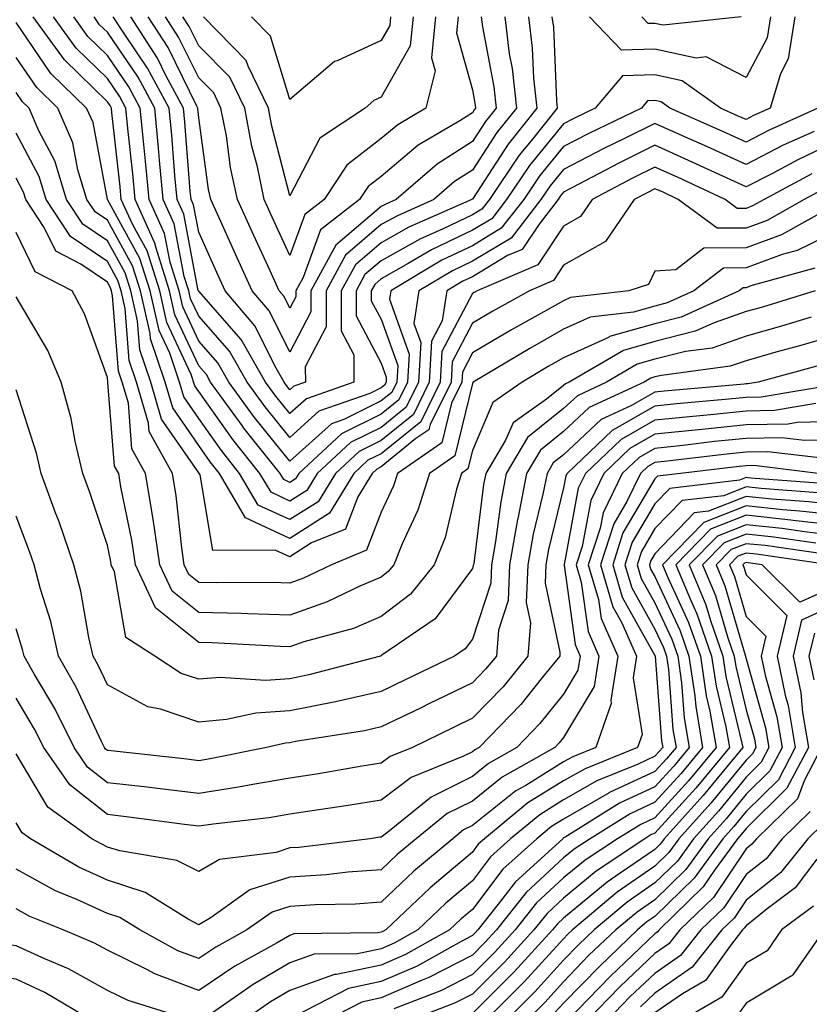
# Model space of a CAD drawing. Units: inches. Extents: x 1031843 to 1034483, y 7218698 to 7221338.
# Drawn here: x 1032408 to 1032495, y 7218804 to 7218912 of the extents above; entities that cross this region are included whole.
import ezdxf

# ---------------------------------------------------------------- set-up
doc = ezdxf.new("R2010")
doc.units = ezdxf.units.IN
doc.header["$MEASUREMENT"] = 0
doc.layers.add('Contour_10317218', color=7, linetype='Continuous', true_color=0xfe7e9f)

msp = doc.modelspace()

# ---------------------------------------------------------------- linework, layer by layer
at = {"layer": 'Contour_10317218'}
for points in [[(1032498.05, 7218898.33, 3009), (1032493.71, 7218896.26, 3009), (1032490.86, 7218894.73, 3009), (1032488.05, 7218893.29, 3009), (1032485.51, 7218894.46, 3009), (1032482.15, 7218896.02, 3009), (1032478.05, 7218897.86, 3009), (1032474.09, 7218895.88, 3009), (1032469.71, 7218893.58, 3009), (1032468.05, 7218892.72, 3009), (1032467.68, 7218892.29, 3009), (1032467.44, 7218891.92, 3009), (1032465.35, 7218889.22, 3009), (1032463.52, 7218886.45, 3009), (1032461.9, 7218885.77, 3009), (1032458.05, 7218883.46, 3009), (1032457.01, 7218882.96, 3009), (1032455.26, 7218881.92, 3009), (1032454.75, 7218878.62, 3009), (1032453.58, 7218876.39, 3009), (1032453.32, 7218871.92, 3009), (1032451.59, 7218868.38, 3009), (1032448.05, 7218865.51, 3009), (1032445.65, 7218864.32, 3009), (1032443.05, 7218861.92, 3009), (1032441.16, 7218858.81, 3009), (1032438.05, 7218856.86, 3009), (1032434.57, 7218858.44, 3009), (1032432.54, 7218861.92, 3009), (1032430.55, 7218864.42, 3009), (1032428.05, 7218867.94, 3009), (1032426.43, 7218870.3, 3009), (1032425.94, 7218871.92, 3009), (1032424.87, 7218875.1, 3009), (1032423.71, 7218877.58, 3009), (1032422.72, 7218881.92, 3009), (1032421.6, 7218885.47, 3009), (1032418.05, 7218891.92, 3009), (1032416.47, 7218900.34, 3009), (1032415.76, 7218901.92, 3009), (1032411.84, 7218905.71, 3009), (1032408.05, 7218911.3, 3009)], [(1032495.51, 7218899.38, 3008), (1032492.11, 7218897.86, 3008), (1032488.05, 7218895.75, 3008), (1032483.83, 7218897.7, 3008), (1032481.08, 7218898.89, 3008), (1032478.05, 7218900.24, 3008), (1032474.73, 7218898.6, 3008), (1032472.46, 7218897.51, 3008), (1032468.05, 7218895.22, 3008), (1032466.57, 7218893.4, 3008), (1032465.55, 7218891.92, 3008), (1032462.29, 7218887.68, 3008), (1032458.05, 7218885.16, 3008), (1032455.86, 7218884.11, 3008), (1032452.17, 7218881.92, 3008), (1032451.64, 7218878.33, 3008), (1032452.39, 7218876.26, 3008), (1032452.13, 7218871.92, 3008), (1032450.78, 7218869.19, 3008), (1032448.05, 7218866.96, 3008), (1032444.67, 7218865.3, 3008), (1032441.04, 7218861.92, 3008), (1032439.91, 7218860.06, 3008), (1032438.05, 7218858.89, 3008), (1032435.98, 7218859.85, 3008), (1032434.75, 7218861.92, 3008), (1032431.78, 7218865.65, 3008), (1032428.05, 7218870.9, 3008), (1032427.64, 7218871.51, 3008), (1032427.23, 7218872.74, 3008), (1032424.57, 7218878.44, 3008), (1032423.79, 7218881.92, 3008), (1032422.41, 7218886.28, 3008), (1032420.84, 7218889.13, 3008), (1032419.57, 7218891.92, 3008), (1032419.44, 7218893.31, 3008), (1032418.54, 7218901.43, 3008), (1032418.5, 7218901.92, 3008), (1032418.34, 7218902.21, 3008), (1032418.05, 7218902.62, 3008), (1032413.34, 7218907.21, 3008), (1032409.91, 7218911.92, 3008)], [(1032495.9, 7218901.92, 3007), (1032490.49, 7218899.48, 3007), (1032488.05, 7218898.21, 3007), (1032485.51, 7218899.38, 3007), (1032479.67, 7218901.92, 3007), (1032478.73, 7218902.6, 3007), (1032478.05, 7218902.74, 3007), (1032477.25, 7218902.72, 3007), (1032476.57, 7218901.92, 3007), (1032470.82, 7218899.15, 3007), (1032468.05, 7218897.72, 3007), (1032465.43, 7218894.54, 3007), (1032463.67, 7218891.92, 3007), (1032461.21, 7218888.76, 3007), (1032458.05, 7218886.86, 3007), (1032454.71, 7218885.26, 3007), (1032449.1, 7218881.92, 3007), (1032448.97, 7218881, 3007), (1032451.12, 7218874.99, 3007), (1032450.94, 7218871.92, 3007), (1032449.98, 7218869.99, 3007), (1032448.05, 7218868.4, 3007), (1032443.71, 7218866.26, 3007), (1032439.03, 7218861.92, 3007), (1032438.66, 7218861.31, 3007), (1032438.05, 7218860.92, 3007), (1032437.37, 7218861.24, 3007), (1032436.98, 7218861.92, 3007), (1032433.01, 7218866.88, 3007), (1032432.82, 7218867.15, 3007), (1032429.36, 7218871.92, 3007), (1032428.89, 7218872.76, 3007), (1032428.05, 7218873.7, 3007), (1032425.43, 7218879.3, 3007), (1032424.85, 7218881.92, 3007), (1032423.38, 7218886.59, 3007), (1032423.26, 7218887.13, 3007), (1032421.1, 7218891.92, 3007), (1032420.84, 7218894.71, 3007), (1032420.28, 7218899.69, 3007), (1032420.06, 7218901.92, 3007), (1032419.36, 7218903.23, 3007), (1032418.05, 7218905.16, 3007), (1032414.63, 7218908.5, 3007), (1032412.13, 7218911.92, 3007)], [(1032493.38, 7218911.92, 3006), (1032492.66, 7218907.31, 3006), (1032491.82, 7218905.69, 3006), (1032490.69, 7218901.92, 3006), (1032488.87, 7218901.1, 3006), (1032488.05, 7218900.67, 3006), (1032487.19, 7218901.06, 3006), (1032485.24, 7218901.92, 3006), (1032481.04, 7218904.91, 3006), (1032478.05, 7218905.57, 3006), (1032474.51, 7218905.46, 3006), (1032471.51, 7218901.92, 3006), (1032469.18, 7218900.79, 3006), (1032468.05, 7218900.22, 3006), (1032464.32, 7218895.65, 3006), (1032461.8, 7218891.92, 3006), (1032460.16, 7218889.81, 3006), (1032458.05, 7218888.56, 3006), (1032453.58, 7218886.39, 3006), (1032451.02, 7218884.89, 3006), (1032448.05, 7218883.23, 3006), (1032447.35, 7218882.62, 3006), (1032446.96, 7218881.92, 3006), (1032446.96, 7218880.83, 3006), (1032448.05, 7218878.8, 3006), (1032449.87, 7218873.74, 3006), (1032449.77, 7218871.92, 3006), (1032449.2, 7218870.77, 3006), (1032448.05, 7218869.85, 3006), (1032443.95, 7218867.82, 3006), (1032442.62, 7218867.35, 3006), (1032438.05, 7218863.25, 3006), (1032434.18, 7218868.05, 3006), (1032431.37, 7218871.92, 3006), (1032430.16, 7218874.03, 3006), (1032428.05, 7218876.41, 3006), (1032426.31, 7218880.18, 3006), (1032425.9, 7218881.92, 3006), (1032424.92, 7218885.05, 3006), (1032424.32, 7218888.19, 3006), (1032422.64, 7218891.92, 3006), (1032422.23, 7218896.1, 3006), (1032422.03, 7218897.94, 3006), (1032421.64, 7218901.92, 3006), (1032420.39, 7218904.26, 3006), (1032418.05, 7218907.7, 3006), (1032415.9, 7218909.77, 3006), (1032414.36, 7218911.92, 3006)], [(1032466.76, 7218911.92, 3005), (1032466.92, 7218910.79, 3005), (1032467.25, 7218902.72, 3005), (1032467.35, 7218901.92, 3005), (1032464.48, 7218898.35, 3005), (1032463.19, 7218896.78, 3005), (1032459.91, 7218891.92, 3005), (1032459.1, 7218890.87, 3005), (1032458.05, 7218890.24, 3005), (1032454.83, 7218888.7, 3005), (1032452.35, 7218887.62, 3005), (1032448.05, 7218885.2, 3005), (1032446.27, 7218883.7, 3005), (1032445.32, 7218881.92, 3005), (1032445.32, 7218879.19, 3005), (1032448.05, 7218874.01, 3005), (1032448.6, 7218872.47, 3005), (1032448.58, 7218871.92, 3005), (1032448.4, 7218871.57, 3005), (1032448.05, 7218871.28, 3005), (1032446.8, 7218870.67, 3005), (1032441.23, 7218868.74, 3005), (1032438.05, 7218865.87, 3005), (1032435.35, 7218869.22, 3005), (1032433.38, 7218871.92, 3005), (1032431.43, 7218875.3, 3005), (1032428.05, 7218879.15, 3005), (1032427.17, 7218881.04, 3005), (1032426.98, 7218881.92, 3005), (1032426.47, 7218883.5, 3005), (1032425.37, 7218889.24, 3005), (1032424.16, 7218891.92, 3005), (1032423.75, 7218896.22, 3005), (1032423.66, 7218897.53, 3005), (1032423.23, 7218901.92, 3005), (1032421.43, 7218905.3, 3005), (1032418.05, 7218910.24, 3005), (1032417.19, 7218911.06, 3005), (1032416.59, 7218911.92, 3005)], [(1032464.18, 7218911.92, 3004), (1032464.61, 7218908.48, 3004), (1032464.75, 7218905.22, 3004), (1032465.1, 7218901.92, 3004), (1032461.98, 7218897.99, 3004), (1032458.05, 7218891.96, 3004), (1032458.03, 7218891.94, 3004), (1032457.99, 7218891.92, 3004), (1032451.08, 7218888.89, 3004), (1032448.05, 7218887.17, 3004), (1032445.22, 7218884.75, 3004), (1032443.66, 7218881.92, 3004), (1032443.67, 7218877.55, 3004), (1032445.06, 7218874.91, 3004), (1032445.06, 7218871.92, 3004), (1032439.87, 7218870.1, 3004), (1032438.05, 7218868.48, 3004), (1032436.51, 7218870.38, 3004), (1032435.39, 7218871.92, 3004), (1032432.7, 7218876.57, 3004), (1032428.05, 7218881.86, 3004), (1032428.03, 7218881.9, 3004), (1032428.03, 7218881.92, 3004), (1032428.01, 7218881.96, 3004), (1032426.43, 7218890.3, 3004), (1032425.69, 7218891.92, 3004), (1032425.43, 7218894.54, 3004), (1032425.1, 7218898.97, 3004), (1032424.81, 7218901.92, 3004), (1032422.44, 7218906.31, 3004), (1032419.89, 7218910.08, 3004), (1032418.69, 7218911.92, 3004)], [(1032461.59, 7218911.92, 3003), (1032462.09, 7218907.88, 3003), (1032462.41, 7218906.28, 3003), (1032462.87, 7218901.92, 3003), (1032460.73, 7218899.24, 3003), (1032458.05, 7218895.12, 3003), (1032456.1, 7218893.87, 3003), (1032453.83, 7218891.92, 3003), (1032449.83, 7218890.14, 3003), (1032448.05, 7218889.17, 3003), (1032444.14, 7218885.83, 3003), (1032442.01, 7218881.92, 3003), (1032442.01, 7218877.96, 3003), (1032439.73, 7218873.6, 3003), (1032439.75, 7218871.92, 3003), (1032438.48, 7218871.49, 3003), (1032438.05, 7218871.08, 3003), (1032437.68, 7218871.55, 3003), (1032437.41, 7218871.92, 3003), (1032436.53, 7218873.44, 3003), (1032434.22, 7218878.09, 3003), (1032430.94, 7218881.92, 3003), (1032430.04, 7218883.91, 3003), (1032428.05, 7218888.33, 3003), (1032427.48, 7218891.35, 3003), (1032427.21, 7218891.92, 3003), (1032427.13, 7218892.84, 3003), (1032426.53, 7218900.4, 3003), (1032426.39, 7218901.92, 3003), (1032424.46, 7218905.51, 3003), (1032423.54, 7218907.41, 3003), (1032420.61, 7218911.92, 3003)], [(1032459.01, 7218911.92, 3002), (1032459.14, 7218910.83, 3002), (1032460.39, 7218904.26, 3002), (1032460.65, 7218901.92, 3002), (1032459.5, 7218900.47, 3002), (1032458.05, 7218898.27, 3002), (1032454.18, 7218895.79, 3002), (1032449.69, 7218891.92, 3002), (1032448.56, 7218891.41, 3002), (1032448.05, 7218891.14, 3002), (1032443.07, 7218886.9, 3002), (1032440.35, 7218881.92, 3002), (1032440.35, 7218879.62, 3002), (1032438.05, 7218875.2, 3002), (1032435.82, 7218879.69, 3002), (1032433.91, 7218881.92, 3002), (1032432.07, 7218885.94, 3002), (1032430.47, 7218889.5, 3002), (1032429.38, 7218891.92, 3002), (1032429.14, 7218893.01, 3002), (1032428.05, 7218900.85, 3002), (1032427.97, 7218901.84, 3002), (1032427.97, 7218901.92, 3002), (1032427.85, 7218902.12, 3002), (1032424.69, 7218908.56, 3002), (1032422.5, 7218911.92, 3002)], [(1032456.49, 7218911.92, 3001), (1032456.31, 7218910.18, 3001), (1032458.05, 7218903.93, 3001), (1032458.36, 7218902.23, 3001), (1032458.4, 7218901.92, 3001), (1032458.25, 7218901.72, 3001), (1032458.05, 7218901.41, 3001), (1032456.66, 7218900.53, 3001), (1032452.11, 7218897.86, 3001), (1032448.05, 7218894.44, 3001), (1032446.62, 7218893.35, 3001), (1032445.69, 7218891.92, 3001), (1032441.39, 7218888.58, 3001), (1032439.5, 7218883.37, 3001), (1032438.71, 7218881.92, 3001), (1032438.71, 7218881.26, 3001), (1032438.05, 7218880.01, 3001), (1032437.41, 7218881.28, 3001), (1032436.88, 7218881.92, 3001), (1032435.88, 7218884.09, 3001), (1032434.1, 7218887.97, 3001), (1032432.31, 7218891.92, 3001), (1032431.55, 7218895.42, 3001), (1032431.08, 7218898.89, 3001), (1032430.49, 7218901.92, 3001), (1032429.71, 7218903.58, 3001), (1032428.05, 7218905.24, 3001), (1032425.84, 7218909.71, 3001), (1032424.42, 7218911.92, 3001)], [(1032454.01, 7218911.92, 3000), (1032453.56, 7218907.43, 3000), (1032453.97, 7218906, 3000), (1032452.95, 7218901.92, 3000), (1032449.87, 7218900.1, 3000), (1032448.05, 7218898.58, 3000), (1032444.28, 7218895.69, 3000), (1032441.8, 7218891.92, 3000), (1032439.69, 7218890.28, 3000), (1032438.05, 7218885.77, 3000), (1032436.12, 7218889.99, 3000), (1032435.24, 7218891.92, 3000), (1032434.48, 7218895.49, 3000), (1032433.87, 7218897.74, 3000), (1032433.09, 7218901.92, 3000), (1032431.45, 7218905.32, 3000), (1032428.05, 7218908.76, 3000), (1032427.01, 7218910.88, 3000), (1032426.33, 7218911.92, 3000)], [(1032451.55, 7218911.92, 2999), (1032451.23, 7218908.74, 2999), (1032448.05, 7218903.11, 2999), (1032447.23, 7218902.74, 2999), (1032446.31, 7218901.92, 2999), (1032441.33, 7218898.64, 2999), (1032438.05, 7218892.33, 2999), (1032436.06, 7218899.93, 2999), (1032435.69, 7218901.92, 2999), (1032433.46, 7218906.51, 2999), (1032433.26, 7218907.13, 2999), (1032428.58, 7218911.92, 2999)], [(1032449.09, 7218911.92, 2998), (1032448.99, 7218910.98, 2998), (1032448.05, 7218909.34, 2998), (1032443.23, 7218907.1, 2998), (1032442.95, 7218907.02, 2998), (1032438.05, 7218902.88, 2998), (1032435.92, 7218909.79, 2998), (1032433.85, 7218911.92, 2998)], [(1032490.71, 7218911.92, 3005), (1032490.34, 7218909.63, 3005), (1032488.05, 7218905.26, 3005), (1032483.66, 7218907.53, 3005), (1032482.56, 7218907.41, 3005), (1032478.05, 7218908.38, 3005), (1032474.4, 7218908.27, 3005), (1032470.88, 7218911.92, 3005)], [(1032487.5, 7218911.92, 3004), (1032478.97, 7218911, 3004), (1032478.05, 7218911.2, 3004), (1032477.31, 7218911.18, 3004), (1032476.6, 7218911.92, 3004)], [(1032495.26, 7218894.71, 3010), (1032490.02, 7218891.92, 3010), (1032488.75, 7218891.22, 3010), (1032488.05, 7218890.94, 3010), (1032487.07, 7218890.94, 3010), (1032485.75, 7218891.92, 3010), (1032480.51, 7218894.38, 3010), (1032478.05, 7218895.47, 3010), (1032475.67, 7218894.3, 3010), (1032471.17, 7218891.92, 3010), (1032469.91, 7218890.06, 3010), (1032468.05, 7218889.01, 3010), (1032465.22, 7218884.75, 3010), (1032458.56, 7218881.92, 3010), (1032458.23, 7218881.74, 3010), (1032458.05, 7218881.63, 3010), (1032454.71, 7218875.26, 3010), (1032454.51, 7218871.92, 3010), (1032452.39, 7218867.58, 3010), (1032448.05, 7218864.07, 3010), (1032446.6, 7218863.37, 3010), (1032445.04, 7218861.92, 3010), (1032442.39, 7218857.58, 3010), (1032438.05, 7218854.81, 3010), (1032433.19, 7218857.06, 3010), (1032430.34, 7218861.92, 3010), (1032429.32, 7218863.19, 3010), (1032428.05, 7218864.97, 3010), (1032425.22, 7218869.09, 3010), (1032424.38, 7218871.92, 3010), (1032422.78, 7218876.65, 3010), (1032422.74, 7218877.23, 3010), (1032421.66, 7218881.92, 3010), (1032420.8, 7218884.67, 3010), (1032418.05, 7218889.65, 3010), (1032416.7, 7218890.57, 3010), (1032415.8, 7218891.92, 3010), (1032414.81, 7218895.16, 3010), (1032414.26, 7218898.13, 3010), (1032412.6, 7218901.92, 3010), (1032410.3, 7218904.17, 3010), (1032408.05, 7218907.45, 3010)], [(1032496.78, 7218893.19, 3011), (1032494.42, 7218891.92, 3011), (1032490.35, 7218889.62, 3011), (1032488.05, 7218888.78, 3011), (1032484.89, 7218888.76, 3011), (1032480.59, 7218891.92, 3011), (1032478.87, 7218892.74, 3011), (1032478.05, 7218893.09, 3011), (1032477.27, 7218892.7, 3011), (1032475.78, 7218891.92, 3011), (1032472.64, 7218887.33, 3011), (1032468.05, 7218884.71, 3011), (1032466.94, 7218883.03, 3011), (1032464.3, 7218881.92, 3011), (1032460.28, 7218879.69, 3011), (1032458.05, 7218878.37, 3011), (1032455.82, 7218874.15, 3011), (1032455.71, 7218871.92, 3011), (1032453.42, 7218867.29, 3011), (1032453.26, 7218866.71, 3011), (1032451.86, 7218865.73, 3011), (1032448.05, 7218862.64, 3011), (1032447.58, 7218862.39, 3011), (1032447.05, 7218861.92, 3011), (1032445.49, 7218859.36, 3011), (1032444.14, 7218855.83, 3011), (1032440.43, 7218854.3, 3011), (1032438.05, 7218852.78, 3011), (1032436.45, 7218853.52, 3011), (1032429.59, 7218853.46, 3011), (1032428.21, 7218861.76, 3011), (1032428.11, 7218861.92, 3011), (1032428.09, 7218861.96, 3011), (1032428.05, 7218862, 3011), (1032423.99, 7218867.86, 3011), (1032422.8, 7218871.92, 3011), (1032421.6, 7218875.47, 3011), (1032421.35, 7218878.62, 3011), (1032420.61, 7218881.92, 3011), (1032420, 7218883.87, 3011), (1032418.05, 7218887.39, 3011), (1032415.35, 7218889.22, 3011), (1032413.58, 7218891.92, 3011), (1032412.27, 7218896.14, 3011), (1032410.53, 7218899.44, 3011), (1032409.46, 7218901.92, 3011), (1032408.73, 7218902.6, 3011), (1032408.05, 7218903.62, 3011)], [(1032497.03, 7218890.9, 3012), (1032491.94, 7218888.03, 3012), (1032488.05, 7218886.61, 3012), (1032483.4, 7218886.57, 3012), (1032480.34, 7218884.21, 3012), (1032478.05, 7218884.07, 3012), (1032477.35, 7218882.62, 3012), (1032475.18, 7218881.92, 3012), (1032468.79, 7218881.18, 3012), (1032468.05, 7218880.83, 3012), (1032465.55, 7218879.42, 3012), (1032462.33, 7218877.64, 3012), (1032458.05, 7218875.12, 3012), (1032456.96, 7218873.01, 3012), (1032456.88, 7218871.92, 3012), (1032455.75, 7218869.62, 3012), (1032454.71, 7218865.26, 3012), (1032449.83, 7218861.92, 3012), (1032449.4, 7218860.57, 3012), (1032448.05, 7218857.68, 3012), (1032446.45, 7218853.52, 3012), (1032442.6, 7218851.92, 3012), (1032439.53, 7218850.44, 3012), (1032438.05, 7218849.91, 3012), (1032436.1, 7218849.97, 3012), (1032430.04, 7218849.93, 3012), (1032428.05, 7218849.97, 3012), (1032426.98, 7218850.85, 3012), (1032426.47, 7218851.92, 3012), (1032426.19, 7218853.78, 3012), (1032425.59, 7218859.46, 3012), (1032425.18, 7218861.92, 3012), (1032422.64, 7218866.51, 3012), (1032422.56, 7218867.41, 3012), (1032421.23, 7218871.92, 3012), (1032420.43, 7218874.3, 3012), (1032419.98, 7218879.99, 3012), (1032419.55, 7218881.92, 3012), (1032419.18, 7218883.05, 3012), (1032418.05, 7218885.12, 3012), (1032414.01, 7218887.88, 3012), (1032411.33, 7218891.92, 3012), (1032410.57, 7218894.44, 3012), (1032408.05, 7218899.17, 3012)], [(1032498.05, 7218888.5, 3013), (1032493.64, 7218886.33, 3013), (1032492.01, 7218885.88, 3013), (1032488.05, 7218884.44, 3013), (1032485.57, 7218884.4, 3013), (1032482.33, 7218881.92, 3013), (1032479.38, 7218880.59, 3013), (1032478.05, 7218880.24, 3013), (1032475.71, 7218879.58, 3013), (1032470.94, 7218879.03, 3013), (1032468.05, 7218877.7, 3013), (1032464.36, 7218875.61, 3013), (1032458.15, 7218871.92, 3013), (1032458.09, 7218871.88, 3013), (1032458.05, 7218871.78, 3013), (1032456.14, 7218863.83, 3013), (1032453.34, 7218861.92, 3013), (1032452.07, 7218857.9, 3013), (1032450.35, 7218854.22, 3013), (1032449.44, 7218851.92, 3013), (1032448.81, 7218851.16, 3013), (1032448.05, 7218850.57, 3013), (1032445.71, 7218849.58, 3013), (1032442.13, 7218847.84, 3013), (1032438.05, 7218846.41, 3013), (1032433.44, 7218846.53, 3013), (1032432.72, 7218846.59, 3013), (1032428.05, 7218846.69, 3013), (1032425.14, 7218849.01, 3013), (1032423.79, 7218851.92, 3013), (1032423.05, 7218856.92, 3013), (1032422.23, 7218861.92, 3013), (1032420.73, 7218864.6, 3013), (1032420.34, 7218869.63, 3013), (1032419.67, 7218871.92, 3013), (1032419.26, 7218873.13, 3013), (1032418.62, 7218881.35, 3013), (1032418.48, 7218881.92, 3013), (1032418.38, 7218882.25, 3013), (1032418.05, 7218882.86, 3013), (1032415.14, 7218884.83, 3013), (1032412.39, 7218886.26, 3013), (1032411.12, 7218888.85, 3013), (1032409.1, 7218891.92, 3013), (1032408.85, 7218892.72, 3013), (1032408.05, 7218894.24, 3013)], [(1032495.59, 7218884.38, 3014), (1032488.58, 7218882.45, 3014), (1032488.05, 7218882.25, 3014), (1032487.72, 7218882.25, 3014), (1032487.29, 7218881.92, 3014), (1032480.94, 7218879.03, 3014), (1032478.05, 7218878.31, 3014), (1032473.07, 7218876.9, 3014), (1032472.95, 7218876.82, 3014), (1032468.05, 7218874.58, 3014), (1032466.35, 7218873.62, 3014), (1032463.5, 7218871.92, 3014), (1032460.3, 7218869.67, 3014), (1032458.05, 7218864.42, 3014), (1032457.56, 7218862.41, 3014), (1032456.86, 7218861.92, 3014), (1032456.31, 7218860.18, 3014), (1032455.06, 7218854.91, 3014), (1032453.87, 7218851.92, 3014), (1032451.27, 7218848.7, 3014), (1032448.05, 7218846.26, 3014), (1032445.02, 7218844.95, 3014), (1032439.59, 7218843.46, 3014), (1032438.05, 7218842.94, 3014), (1032437.01, 7218842.96, 3014), (1032429.51, 7218843.38, 3014), (1032428.05, 7218843.42, 3014), (1032423.32, 7218847.19, 3014), (1032421.14, 7218851.92, 3014), (1032420.73, 7218854.6, 3014), (1032419.51, 7218860.46, 3014), (1032419.28, 7218861.92, 3014), (1032418.83, 7218862.7, 3014), (1032418.11, 7218871.86, 3014), (1032418.09, 7218871.92, 3014), (1032418.09, 7218871.96, 3014), (1032418.05, 7218872.41, 3014), (1032415.53, 7218879.4, 3014), (1032414.18, 7218881.92, 3014), (1032410.14, 7218884.01, 3014), (1032408.05, 7218888.31, 3014)], [(1032495.63, 7218881.92, 3015), (1032489.83, 7218880.14, 3015), (1032488.05, 7218879.65, 3015), (1032484.55, 7218878.42, 3015), (1032482.48, 7218877.49, 3015), (1032478.05, 7218876.35, 3015), (1032474.59, 7218875.38, 3015), (1032468.66, 7218871.92, 3015), (1032468.25, 7218871.72, 3015), (1032468.05, 7218871.55, 3015), (1032466.17, 7218870.05, 3015), (1032462.5, 7218867.47, 3015), (1032461.68, 7218865.55, 3015), (1032459.53, 7218861.92, 3015), (1032459.28, 7218860.69, 3015), (1032458.19, 7218852.06, 3015), (1032458.17, 7218851.92, 3015), (1032458.15, 7218851.82, 3015), (1032458.05, 7218851.49, 3015), (1032453.97, 7218846, 3015), (1032448.13, 7218842, 3015), (1032448.05, 7218841.94, 3015), (1032448.03, 7218841.94, 3015), (1032447.99, 7218841.92, 3015), (1032440.12, 7218839.85, 3015), (1032438.05, 7218839.42, 3015), (1032435.37, 7218839.24, 3015), (1032430.39, 7218839.58, 3015), (1032428.05, 7218839.38, 3015), (1032426.14, 7218840.01, 3015), (1032423.23, 7218841.92, 3015), (1032420.08, 7218843.95, 3015), (1032418.83, 7218851.14, 3015), (1032418.46, 7218851.92, 3015), (1032418.42, 7218852.29, 3015), (1032418.05, 7218854.03, 3015), (1032416.08, 7218859.95, 3015), (1032415.37, 7218861.92, 3015), (1032414.53, 7218865.44, 3015), (1032414.07, 7218867.94, 3015), (1032412.99, 7218871.92, 3015), (1032411.51, 7218875.38, 3015), (1032408.05, 7218881.26, 3015)], [(1032495.16, 7218879.03, 3016), (1032491.92, 7218878.05, 3016), (1032488.05, 7218876.96, 3016), (1032484.32, 7218875.65, 3016), (1032481.39, 7218875.26, 3016), (1032478.05, 7218874.42, 3016), (1032476.1, 7218873.87, 3016), (1032472.76, 7218871.92, 3016), (1032469.55, 7218870.42, 3016), (1032468.05, 7218869.03, 3016), (1032464.1, 7218865.87, 3016), (1032461.76, 7218861.92, 3016), (1032461.16, 7218858.81, 3016), (1032460.59, 7218854.46, 3016), (1032460.14, 7218851.92, 3016), (1032460.06, 7218849.91, 3016), (1032458.05, 7218843.78, 3016), (1032457.27, 7218842.7, 3016), (1032456.1, 7218841.92, 3016), (1032450.67, 7218839.3, 3016), (1032448.05, 7218838.03, 3016), (1032443.05, 7218836.92, 3016), (1032438.05, 7218835.92, 3016), (1032434.3, 7218835.67, 3016), (1032431.1, 7218834.97, 3016), (1032428.05, 7218834.69, 3016), (1032423.87, 7218836.1, 3016), (1032422.48, 7218836.35, 3016), (1032418.05, 7218838.78, 3016), (1032417.05, 7218840.92, 3016), (1032416.49, 7218841.92, 3016), (1032416.02, 7218843.95, 3016), (1032415.14, 7218849.01, 3016), (1032414.38, 7218851.92, 3016), (1032412.76, 7218856.63, 3016), (1032412.37, 7218857.6, 3016), (1032410.8, 7218861.92, 3016), (1032410.28, 7218864.15, 3016), (1032408.05, 7218871.08, 3016)], [(1032498.05, 7218877.08, 3017), (1032494.05, 7218875.92, 3017), (1032491.31, 7218875.18, 3017), (1032488.05, 7218874.26, 3017), (1032486.31, 7218873.66, 3017), (1032478.79, 7218872.66, 3017), (1032478.05, 7218872.49, 3017), (1032477.62, 7218872.35, 3017), (1032476.88, 7218871.92, 3017), (1032470.84, 7218869.13, 3017), (1032468.05, 7218866.51, 3017), (1032465.51, 7218864.46, 3017), (1032463.99, 7218861.92, 3017), (1032463.01, 7218856.96, 3017), (1032462.99, 7218856.86, 3017), (1032462.13, 7218851.92, 3017), (1032461.96, 7218848.01, 3017), (1032460.9, 7218844.77, 3017), (1032460.69, 7218841.92, 3017), (1032459.5, 7218840.47, 3017), (1032458.05, 7218838.97, 3017), (1032453.28, 7218836.69, 3017), (1032452.35, 7218836.22, 3017), (1032448.05, 7218834.15, 3017), (1032446.23, 7218833.74, 3017), (1032438.67, 7218832.55, 3017), (1032438.05, 7218832.41, 3017), (1032437.58, 7218832.39, 3017), (1032435.47, 7218831.92, 3017), (1032429.32, 7218830.65, 3017), (1032428.05, 7218830.46, 3017), (1032426.74, 7218830.61, 3017), (1032418.44, 7218831.53, 3017), (1032418.05, 7218831.57, 3017), (1032417.85, 7218831.72, 3017), (1032417.72, 7218831.92, 3017), (1032417.41, 7218832.56, 3017), (1032414.63, 7218838.5, 3017), (1032412.7, 7218841.92, 3017), (1032411.84, 7218845.71, 3017), (1032410.73, 7218849.24, 3017), (1032410.02, 7218851.92, 3017), (1032409.51, 7218853.38, 3017), (1032408.05, 7218857.25, 3017)], [(1032496.21, 7218873.76, 3018), (1032489.36, 7218871.92, 3018), (1032488.25, 7218871.72, 3018), (1032488.05, 7218871.72, 3018), (1032487.84, 7218871.71, 3018), (1032479.05, 7218870.92, 3018), (1032478.05, 7218870.83, 3018), (1032475.49, 7218869.36, 3018), (1032472.15, 7218867.82, 3018), (1032468.05, 7218863.97, 3018), (1032466.9, 7218863.07, 3018), (1032466.23, 7218861.92, 3018), (1032465.78, 7218859.65, 3018), (1032464.71, 7218855.26, 3018), (1032464.12, 7218851.92, 3018), (1032463.93, 7218847.8, 3018), (1032464.42, 7218845.55, 3018), (1032464.14, 7218841.92, 3018), (1032461.41, 7218838.56, 3018), (1032458.05, 7218835.1, 3018), (1032455.9, 7218834.07, 3018), (1032451.49, 7218831.92, 3018), (1032449.05, 7218830.92, 3018), (1032448.05, 7218830.18, 3018), (1032445.98, 7218829.85, 3018), (1032440.98, 7218828.99, 3018), (1032438.05, 7218828.54, 3018), (1032433.99, 7218827.86, 3018), (1032432.42, 7218827.55, 3018), (1032428.05, 7218826.86, 3018), (1032423.54, 7218827.41, 3018), (1032422.42, 7218827.55, 3018), (1032418.05, 7218828.05, 3018), (1032415.88, 7218829.75, 3018), (1032414.4, 7218831.92, 3018), (1032412.29, 7218836.16, 3018), (1032410.06, 7218839.91, 3018), (1032408.93, 7218841.92, 3018), (1032408.75, 7218842.62, 3018), (1032408.05, 7218844.89, 3018)], [(1032497.74, 7218871.61, 3019), (1032489.71, 7218870.26, 3019), (1032488.05, 7218870.24, 3019), (1032486.17, 7218870.05, 3019), (1032480.43, 7218869.54, 3019), (1032478.05, 7218869.28, 3019), (1032473.36, 7218866.61, 3019), (1032468.42, 7218861.92, 3019), (1032468.3, 7218861.67, 3019), (1032468.05, 7218860.34, 3019), (1032466.39, 7218853.58, 3019), (1032466.1, 7218851.92, 3019), (1032466.02, 7218849.89, 3019), (1032467.64, 7218842.33, 3019), (1032467.62, 7218841.92, 3019), (1032465.73, 7218839.6, 3019), (1032463.36, 7218836.61, 3019), (1032458.79, 7218831.92, 3019), (1032458.32, 7218831.65, 3019), (1032458.05, 7218831.43, 3019), (1032457.07, 7218830.94, 3019), (1032451.35, 7218828.62, 3019), (1032448.05, 7218826.14, 3019), (1032444.42, 7218825.55, 3019), (1032441.21, 7218825.08, 3019), (1032438.05, 7218824.6, 3019), (1032435.76, 7218824.21, 3019), (1032429.65, 7218823.52, 3019), (1032428.05, 7218823.29, 3019), (1032426.51, 7218823.46, 3019), (1032420.39, 7218824.26, 3019), (1032418.05, 7218824.56, 3019), (1032413.93, 7218827.8, 3019), (1032411.06, 7218831.92, 3019), (1032410.06, 7218833.93, 3019), (1032408.05, 7218837.31, 3019)], [(1032495.69, 7218869.56, 3020), (1032491.17, 7218868.8, 3020), (1032488.05, 7218868.74, 3020), (1032484.51, 7218868.38, 3020), (1032481.84, 7218868.13, 3020), (1032478.05, 7218867.74, 3020), (1032474.34, 7218865.63, 3020), (1032470.43, 7218861.92, 3020), (1032469.65, 7218860.32, 3020), (1032468.09, 7218851.96, 3020), (1032468.07, 7218851.92, 3020), (1032468.09, 7218851.88, 3020), (1032469.3, 7218843.17, 3020), (1032469.85, 7218841.92, 3020), (1032469.61, 7218840.36, 3020), (1032468.05, 7218837.76, 3020), (1032465.45, 7218834.52, 3020), (1032462.93, 7218831.92, 3020), (1032459.83, 7218830.14, 3020), (1032458.05, 7218828.74, 3020), (1032453.52, 7218826.45, 3020), (1032448.77, 7218822.64, 3020), (1032448.05, 7218822.1, 3020), (1032447.89, 7218822.08, 3020), (1032446.86, 7218821.92, 3020), (1032439.01, 7218820.96, 3020), (1032438.05, 7218820.9, 3020), (1032436.55, 7218820.42, 3020), (1032430.34, 7218819.63, 3020), (1032428.05, 7218818.31, 3020), (1032425.67, 7218819.54, 3020), (1032419.4, 7218820.57, 3020), (1032418.05, 7218821, 3020), (1032417.42, 7218821.3, 3020), (1032416.35, 7218821.92, 3020), (1032411.51, 7218825.38, 3020), (1032408.05, 7218831.2, 3020)], [(1032498.05, 7218867.62, 3021), (1032493.64, 7218867.51, 3021), (1032492.64, 7218867.33, 3021), (1032488.05, 7218867.25, 3021), (1032483.23, 7218866.74, 3021), (1032482.84, 7218866.71, 3021), (1032478.05, 7218866.2, 3021), (1032475.32, 7218864.65, 3021), (1032472.44, 7218861.92, 3021), (1032471.02, 7218858.95, 3021), (1032470.06, 7218853.93, 3021), (1032469.42, 7218851.92, 3021), (1032469.96, 7218850.01, 3021), (1032470.73, 7218844.6, 3021), (1032471.92, 7218841.92, 3021), (1032471.39, 7218838.58, 3021), (1032468.05, 7218833.01, 3021), (1032467.56, 7218832.41, 3021), (1032467.09, 7218831.92, 3021), (1032461.31, 7218828.66, 3021), (1032458.05, 7218826.04, 3021), (1032455.3, 7218824.67, 3021), (1032451.9, 7218821.92, 3021), (1032449.79, 7218820.18, 3021), (1032448.05, 7218818.52, 3021), (1032444.38, 7218818.25, 3021), (1032442.01, 7218817.96, 3021), (1032438.05, 7218817.7, 3021), (1032433.67, 7218816.3, 3021), (1032429.42, 7218813.29, 3021), (1032428.05, 7218812.49, 3021), (1032426.88, 7218813.09, 3021), (1032422.17, 7218816.04, 3021), (1032418.05, 7218817.37, 3021), (1032414.92, 7218818.8, 3021), (1032409.61, 7218821.92, 3021), (1032408.69, 7218822.56, 3021), (1032408.05, 7218823.66, 3021)], [(1032498.05, 7218865.61, 3022), (1032494.44, 7218865.53, 3022), (1032491.96, 7218865.83, 3022), (1032488.05, 7218865.75, 3022), (1032484.57, 7218865.4, 3022), (1032481.12, 7218864.99, 3022), (1032478.05, 7218864.65, 3022), (1032476.31, 7218863.66, 3022), (1032474.46, 7218861.92, 3022), (1032472.37, 7218857.6, 3022), (1032472.05, 7218855.92, 3022), (1032470.75, 7218851.92, 3022), (1032471.86, 7218848.11, 3022), (1032472.15, 7218846.02, 3022), (1032473.97, 7218841.92, 3022), (1032473.21, 7218837.08, 3022), (1032473.26, 7218836.71, 3022), (1032471.57, 7218831.92, 3022), (1032469.07, 7218830.9, 3022), (1032468.05, 7218830.32, 3022), (1032463.89, 7218827.76, 3022), (1032462.82, 7218827.15, 3022), (1032458.05, 7218823.35, 3022), (1032457.09, 7218822.88, 3022), (1032455.9, 7218821.92, 3022), (1032451.62, 7218818.35, 3022), (1032448.05, 7218814.97, 3022), (1032445.22, 7218814.75, 3022), (1032440.8, 7218814.67, 3022), (1032438.05, 7218814.5, 3022), (1032436.1, 7218813.87, 3022), (1032433.32, 7218811.92, 3022), (1032429.92, 7218810.05, 3022), (1032428.05, 7218808.78, 3022), (1032425.76, 7218809.63, 3022), (1032421.6, 7218811.92, 3022), (1032419.42, 7218813.29, 3022), (1032418.05, 7218813.74, 3022), (1032414.71, 7218815.26, 3022), (1032412.35, 7218816.22, 3022), (1032408.05, 7218818.58, 3022)], [(1032496.39, 7218863.58, 3023), (1032490.43, 7218864.3, 3023), (1032488.05, 7218864.24, 3023), (1032485.94, 7218864.03, 3023), (1032479.4, 7218863.27, 3023), (1032478.05, 7218863.13, 3023), (1032477.29, 7218862.68, 3023), (1032476.47, 7218861.92, 3023), (1032474.98, 7218858.85, 3023), (1032473.56, 7218856.41, 3023), (1032472.09, 7218851.92, 3023), (1032473.44, 7218847.31, 3023), (1032474.42, 7218845.55, 3023), (1032476.02, 7218841.92, 3023), (1032475.65, 7218839.52, 3023), (1032476.64, 7218833.33, 3023), (1032476.16, 7218831.92, 3023), (1032470.39, 7218829.58, 3023), (1032468.05, 7218828.25, 3023), (1032464.14, 7218825.83, 3023), (1032459.38, 7218821.92, 3023), (1032458.67, 7218821.3, 3023), (1032458.05, 7218820.46, 3023), (1032453.42, 7218816.55, 3023), (1032448.56, 7218811.92, 3023), (1032448.23, 7218811.74, 3023), (1032448.05, 7218811.67, 3023), (1032447.72, 7218811.59, 3023), (1032438.48, 7218811.49, 3023), (1032438.05, 7218811.33, 3023), (1032436.64, 7218810.51, 3023), (1032432.01, 7218807.96, 3023), (1032428.05, 7218805.28, 3023), (1032423.25, 7218807.12, 3023), (1032422.37, 7218807.6, 3023), (1032418.05, 7218809.71, 3023), (1032416.62, 7218810.49, 3023), (1032413.19, 7218811.92, 3023), (1032409.53, 7218813.4, 3023), (1032408.05, 7218814.22, 3023)], [(1032495.94, 7218861.92, 3024), (1032488.91, 7218862.78, 3024), (1032488.05, 7218862.76, 3024), (1032487.29, 7218862.68, 3024), (1032480.86, 7218861.92, 3024), (1032478.34, 7218861.63, 3024), (1032478.05, 7218861.31, 3024), (1032474.55, 7218855.42, 3024), (1032473.44, 7218851.92, 3024), (1032474.48, 7218848.35, 3024), (1032478.05, 7218841.98, 3024), (1032478.07, 7218841.94, 3024), (1032478.07, 7218841.9, 3024), (1032478.77, 7218832.64, 3024), (1032478.91, 7218831.92, 3024), (1032478.52, 7218831.45, 3024), (1032478.05, 7218830.94, 3024), (1032476.21, 7218830.08, 3024), (1032471.7, 7218828.27, 3024), (1032468.05, 7218826.16, 3024), (1032465.43, 7218824.54, 3024), (1032462.23, 7218821.92, 3024), (1032460.04, 7218819.93, 3024), (1032458.05, 7218817.31, 3024), (1032455.12, 7218814.85, 3024), (1032452.05, 7218811.92, 3024), (1032449.48, 7218810.49, 3024), (1032448.05, 7218809.87, 3024), (1032445.45, 7218809.32, 3024), (1032440.71, 7218809.26, 3024), (1032438.05, 7218808.31, 3024), (1032434.01, 7218805.96, 3024), (1032428.25, 7218801.92, 3024)], [(1032496.92, 7218860.79, 3025), (1032488.56, 7218861.41, 3025), (1032488.05, 7218861.47, 3025), (1032487.31, 7218861.18, 3025), (1032479.69, 7218860.28, 3025), (1032478.05, 7218858.6, 3025), (1032475.57, 7218854.4, 3025), (1032474.77, 7218851.92, 3025), (1032475.51, 7218849.38, 3025), (1032478.05, 7218844.85, 3025), (1032478.99, 7218842.86, 3025), (1032479.32, 7218841.92, 3025), (1032479.53, 7218840.44, 3025), (1032480.02, 7218833.89, 3025), (1032480.37, 7218831.92, 3025), (1032479.32, 7218830.65, 3025), (1032478.05, 7218829.26, 3025), (1032473.09, 7218826.96, 3025), (1032473.03, 7218826.94, 3025), (1032468.05, 7218824.07, 3025), (1032466.72, 7218823.25, 3025), (1032465.1, 7218821.92, 3025), (1032461.39, 7218818.58, 3025), (1032458.05, 7218814.17, 3025), (1032456.82, 7218813.15, 3025), (1032455.55, 7218811.92, 3025), (1032450.73, 7218809.24, 3025), (1032448.05, 7218808.07, 3025), (1032443.17, 7218807.04, 3025), (1032442.93, 7218807.04, 3025), (1032438.05, 7218805.3, 3025), (1032435.92, 7218804.05, 3025), (1032432.87, 7218801.92, 3025)], [(1032495.92, 7218859.79, 3026), (1032489.71, 7218860.26, 3026), (1032488.05, 7218860.44, 3026), (1032485.61, 7218859.48, 3026), (1032481.02, 7218858.95, 3026), (1032478.05, 7218855.87, 3026), (1032476.59, 7218853.38, 3026), (1032476.12, 7218851.92, 3026), (1032476.55, 7218850.42, 3026), (1032478.05, 7218847.74, 3026), (1032479.91, 7218843.78, 3026), (1032480.55, 7218841.92, 3026), (1032480.98, 7218838.99, 3026), (1032481.27, 7218835.14, 3026), (1032481.82, 7218831.92, 3026), (1032480.12, 7218829.85, 3026), (1032478.05, 7218827.58, 3026), (1032474.18, 7218825.79, 3026), (1032468.23, 7218822.1, 3026), (1032468.05, 7218822, 3026), (1032468.01, 7218821.96, 3026), (1032467.95, 7218821.92, 3026), (1032462.76, 7218817.21, 3026), (1032460.86, 7218814.73, 3026), (1032458.64, 7218811.92, 3026), (1032458.36, 7218811.61, 3026), (1032458.05, 7218811.31, 3026), (1032456.8, 7218810.67, 3026), (1032452, 7218807.97, 3026), (1032448.05, 7218806.28, 3026), (1032444.46, 7218805.51, 3026), (1032438.6, 7218802.47, 3026)], [(1032498.05, 7218858.44, 3027), (1032494.92, 7218858.8, 3027), (1032490.86, 7218859.11, 3027), (1032488.05, 7218859.4, 3027), (1032483.91, 7218857.78, 3027), (1032482.37, 7218857.6, 3027), (1032478.05, 7218853.13, 3027), (1032477.6, 7218852.37, 3027), (1032477.46, 7218851.92, 3027), (1032477.58, 7218851.45, 3027), (1032478.05, 7218850.63, 3027), (1032480.82, 7218844.69, 3027), (1032481.78, 7218841.92, 3027), (1032482.42, 7218837.55, 3027), (1032482.52, 7218836.39, 3027), (1032483.28, 7218831.92, 3027), (1032480.92, 7218829.05, 3027), (1032478.05, 7218825.9, 3027), (1032475.34, 7218824.63, 3027), (1032470.94, 7218821.92, 3027), (1032469.2, 7218820.77, 3027), (1032468.05, 7218819.81, 3027), (1032463.95, 7218816.02, 3027), (1032460.69, 7218811.92, 3027), (1032459.42, 7218810.55, 3027), (1032458.05, 7218809.17, 3027), (1032453.26, 7218806.71, 3027), (1032452.56, 7218806.43, 3027), (1032448.05, 7218804.48, 3027), (1032445.94, 7218804.03, 3027), (1032441.88, 7218801.92, 3027)], [(1032498.05, 7218857.33, 3028), (1032493.93, 7218857.8, 3028), (1032492.03, 7218857.94, 3028), (1032488.05, 7218858.37, 3028), (1032483.42, 7218856.55, 3028), (1032478.87, 7218851.92, 3028), (1032479.46, 7218850.51, 3028), (1032481.74, 7218845.61, 3028), (1032483.03, 7218841.92, 3028), (1032483.67, 7218837.55, 3028), (1032484.07, 7218835.9, 3028), (1032484.75, 7218831.92, 3028), (1032481.72, 7218828.25, 3028), (1032478.05, 7218824.22, 3028), (1032476.49, 7218823.48, 3028), (1032473.95, 7218821.92, 3028), (1032470.41, 7218819.56, 3028), (1032468.05, 7218817.62, 3028), (1032465.08, 7218814.89, 3028), (1032462.74, 7218811.92, 3028), (1032460.49, 7218809.48, 3028), (1032458.05, 7218807.04, 3028), (1032454.67, 7218805.3, 3028), (1032449.42, 7218803.29, 3028)], [(1032498.05, 7218856.22, 3029), (1032493.19, 7218856.78, 3029), (1032492.93, 7218856.8, 3029), (1032488.05, 7218857.33, 3029), (1032484.16, 7218855.81, 3029), (1032480.34, 7218851.92, 3029), (1032481.98, 7218847.99, 3029), (1032482.66, 7218846.53, 3029), (1032484.26, 7218841.92, 3029), (1032484.75, 7218838.62, 3029), (1032485.82, 7218834.15, 3029), (1032486.21, 7218831.92, 3029), (1032482.52, 7218827.45, 3029), (1032478.05, 7218822.53, 3029), (1032477.62, 7218822.35, 3029), (1032476.96, 7218821.92, 3029), (1032471.6, 7218818.37, 3029), (1032468.05, 7218815.42, 3029), (1032466.23, 7218813.74, 3029), (1032464.77, 7218811.92, 3029), (1032461.57, 7218808.4, 3029), (1032458.05, 7218804.89, 3029), (1032456.08, 7218803.89, 3029), (1032450.96, 7218801.92, 3029)], [(1032498.05, 7218855.1, 3030), (1032494.44, 7218855.53, 3030), (1032492.01, 7218855.88, 3030), (1032488.05, 7218856.3, 3030), (1032484.91, 7218855.06, 3030), (1032481.82, 7218851.92, 3030), (1032483.64, 7218847.51, 3030), (1032484.14, 7218845.83, 3030), (1032485.51, 7218841.92, 3030), (1032485.82, 7218839.69, 3030), (1032487.58, 7218832.39, 3030), (1032487.68, 7218831.92, 3030), (1032485.88, 7218829.75, 3030), (1032483.34, 7218826.63, 3030), (1032479.07, 7218821.92, 3030), (1032478.64, 7218821.33, 3030), (1032478.05, 7218820.75, 3030), (1032474.26, 7218818.13, 3030), (1032472.82, 7218817.15, 3030), (1032468.05, 7218813.23, 3030), (1032467.37, 7218812.6, 3030), (1032466.82, 7218811.92, 3030), (1032462.64, 7218807.33, 3030), (1032458.05, 7218802.76, 3030)], [(1032495.69, 7218854.28, 3031), (1032491.08, 7218854.95, 3031), (1032488.05, 7218855.26, 3031), (1032485.65, 7218854.32, 3031), (1032483.28, 7218851.92, 3031), (1032484.69, 7218848.56, 3031), (1032486.04, 7218843.93, 3031), (1032486.74, 7218841.92, 3031), (1032486.92, 7218840.79, 3031), (1032488.05, 7218836.04, 3031), (1032488.97, 7218832.84, 3031), (1032489.12, 7218831.92, 3031), (1032488.75, 7218831.22, 3031), (1032488.05, 7218830.53, 3031), (1032484.18, 7218825.79, 3031), (1032480.67, 7218821.92, 3031), (1032479.57, 7218820.4, 3031), (1032478.05, 7218818.91, 3031), (1032473.91, 7218816.06, 3031), (1032469.01, 7218811.92, 3031), (1032468.52, 7218811.45, 3031), (1032468.05, 7218810.96, 3031), (1032463.73, 7218806.24, 3031), (1032459.42, 7218801.92, 3031)], [(1032496.94, 7218853.03, 3032), (1032490.14, 7218854.01, 3032), (1032488.05, 7218854.22, 3032), (1032486.39, 7218853.58, 3032), (1032484.75, 7218851.92, 3032), (1032485.73, 7218849.6, 3032), (1032487.95, 7218842.02, 3032), (1032487.99, 7218841.92, 3032), (1032487.99, 7218841.86, 3032), (1032488.05, 7218841.63, 3032), (1032490.18, 7218834.05, 3032), (1032490.55, 7218831.92, 3032), (1032489.69, 7218830.28, 3032), (1032488.05, 7218828.66, 3032), (1032485.02, 7218824.95, 3032), (1032482.27, 7218821.92, 3032), (1032480.51, 7218819.46, 3032), (1032478.05, 7218817.08, 3032), (1032475, 7218814.97, 3032), (1032471.39, 7218811.92, 3032), (1032469.67, 7218810.3, 3032), (1032468.05, 7218808.62, 3032), (1032464.87, 7218805.1, 3032), (1032461.66, 7218801.92, 3032)], [(1032497.19, 7218851.92, 3033), (1032489.2, 7218853.07, 3033), (1032488.05, 7218853.19, 3033), (1032487.13, 7218852.84, 3033), (1032486.23, 7218851.92, 3033), (1032486.76, 7218850.63, 3033), (1032488.05, 7218846.26, 3033), (1032490.22, 7218844.09, 3033), (1032489.69, 7218841.92, 3033), (1032490.14, 7218839.83, 3033), (1032491.41, 7218835.28, 3033), (1032492, 7218831.92, 3033), (1032490.63, 7218829.34, 3033), (1032488.05, 7218826.78, 3033), (1032485.86, 7218824.11, 3033), (1032483.89, 7218821.92, 3033), (1032481.43, 7218818.54, 3033), (1032478.05, 7218815.24, 3033), (1032476.1, 7218813.87, 3033), (1032473.75, 7218811.92, 3033), (1032470.82, 7218809.15, 3033), (1032468.05, 7218806.26, 3033), (1032465.98, 7218803.99, 3033), (1032463.91, 7218801.92, 3033)], [(1032498.05, 7218849.65, 3034), (1032493.95, 7218847.82, 3034), (1032489.81, 7218851.92, 3034), (1032488.26, 7218852.13, 3034), (1032488.05, 7218852.17, 3034), (1032487.87, 7218852.1, 3034), (1032487.7, 7218851.92, 3034), (1032487.8, 7218851.67, 3034), (1032488.05, 7218850.83, 3034), (1032492.5, 7218846.37, 3034), (1032491.45, 7218841.92, 3034), (1032492.33, 7218837.64, 3034), (1032492.64, 7218836.51, 3034), (1032493.44, 7218831.92, 3034), (1032491.59, 7218828.38, 3034), (1032488.05, 7218824.91, 3034), (1032486.7, 7218823.27, 3034), (1032485.49, 7218821.92, 3034), (1032482.37, 7218817.6, 3034), (1032478.05, 7218813.4, 3034), (1032477.17, 7218812.8, 3034), (1032476.14, 7218811.92, 3034), (1032472, 7218807.97, 3034), (1032468.05, 7218803.91, 3034), (1032467.09, 7218802.88, 3034)], [(1032498.05, 7218847.62, 3035), (1032494.12, 7218845.85, 3035), (1032493.19, 7218841.92, 3035), (1032494.03, 7218837.9, 3035), (1032494.22, 7218835.75, 3035), (1032494.87, 7218831.92, 3035), (1032492.52, 7218827.45, 3035), (1032488.05, 7218823.03, 3035), (1032487.54, 7218822.43, 3035), (1032487.09, 7218821.92, 3035), (1032484.59, 7218818.46, 3035), (1032483.34, 7218816.63, 3035), (1032478.5, 7218811.92, 3035), (1032478.3, 7218811.67, 3035), (1032478.05, 7218811.49, 3035), (1032473.15, 7218806.82, 3035), (1032468.38, 7218801.92, 3035)], [(1032495.53, 7218844.44, 3036), (1032494.92, 7218841.92, 3036), (1032495.45, 7218839.32, 3036)], [(1032496.31, 7218831.92, 3036), (1032494.4, 7218828.27, 3036), (1032493.67, 7218826.3, 3036), (1032489.18, 7218821.92, 3036), (1032488.67, 7218821.3, 3036), (1032488.05, 7218820.79, 3036), (1032484.48, 7218815.49, 3036), (1032480.78, 7218811.92, 3036), (1032479.57, 7218810.4, 3036), (1032478.05, 7218809.34, 3036), (1032474.24, 7218805.73, 3036), (1032470.57, 7218801.92, 3036)], [(1032495.06, 7218824.91, 3037), (1032492, 7218821.92, 3037), (1032490.24, 7218819.73, 3037), (1032488.05, 7218817.99, 3037), (1032485.61, 7218814.36, 3037), (1032483.09, 7218811.92, 3037), (1032480.86, 7218809.11, 3037), (1032478.05, 7218807.17, 3037), (1032475.35, 7218804.62, 3037), (1032472.74, 7218801.92, 3037)], [(1032496.45, 7218823.52, 3038), (1032494.81, 7218821.92, 3038), (1032491.8, 7218818.17, 3038), (1032488.05, 7218815.18, 3038), (1032486.74, 7218813.23, 3038), (1032485.37, 7218811.92, 3038), (1032482.13, 7218807.84, 3038), (1032478.05, 7218805.01, 3038), (1032476.47, 7218803.5, 3038)], [(1032495.8, 7218819.67, 3039), (1032493.44, 7218816.53, 3039), (1032490.37, 7218814.24, 3039), (1032488.05, 7218812.39, 3039), (1032487.85, 7218812.12, 3039), (1032487.66, 7218811.92, 3039), (1032486.21, 7218810.08, 3039), (1032483.58, 7218806.39, 3039), (1032481.06, 7218804.93, 3039), (1032478.05, 7218802.86, 3039)], [(1032495.43, 7218814.54, 3040), (1032491.94, 7218811.92, 3040), (1032490.34, 7218809.63, 3040), (1032488.05, 7218808.27, 3040), (1032485.39, 7218804.58, 3040), (1032480.86, 7218801.92, 3040), (1032480.55, 7218799.42, 3040), (1032478.85, 7218792.72, 3040), (1032478.73, 7218791.92, 3040), (1032479.28, 7218790.69, 3040), (1032481.86, 7218785.73, 3040), (1032483.15, 7218781.92, 3040), (1032483.05, 7218776.92, 3040), (1032482.97, 7218771.92, 3040), (1032483.64, 7218767.51, 3040), (1032484.32, 7218765.65, 3040), (1032485.14, 7218761.92, 3040), (1032486.35, 7218760.22, 3040), (1032488.05, 7218758.44, 3040), (1032492.37, 7218756.24, 3040), (1032496.39, 7218751.92, 3040)], [(1032496.6, 7218811.92, 3041), (1032493.15, 7218807.02, 3041), (1032493.07, 7218806.9, 3041), (1032492.99, 7218806.86, 3041), (1032488.05, 7218803.89, 3041), (1032487.23, 7218802.74, 3041), (1032485.82, 7218801.92, 3041), (1032485.51, 7218799.38, 3041), (1032485.37, 7218794.6, 3041), (1032484.96, 7218791.92, 3041), (1032485.9, 7218789.77, 3041), (1032487.84, 7218782.13, 3041), (1032487.91, 7218781.92, 3041), (1032487.91, 7218781.78, 3041), (1032486.8, 7218773.17, 3041), (1032486.78, 7218771.92, 3041), (1032486.94, 7218770.81, 3041), (1032488.05, 7218767.82, 3041), (1032491.82, 7218765.69, 3041), (1032495.88, 7218764.09, 3041)], [(1032427.54, 7218801.92, 3024), (1032420.32, 7218804.19, 3024), (1032418.05, 7218805.3, 3024), (1032413.79, 7218807.66, 3024), (1032411.25, 7218808.72, 3024), (1032408.05, 7218810.2, 3024), (1032406.53, 7218810.4, 3024), (1032399.36, 7218810.61, 3024), (1032398.05, 7218810.75, 3024), (1032396.88, 7218810.75, 3024), (1032389.3, 7218810.67, 3024), (1032388.05, 7218810.65, 3024), (1032386.62, 7218810.49, 3024), (1032380.16, 7218809.81, 3024), (1032378.05, 7218809.58, 3024), (1032375.51, 7218809.38, 3024), (1032370.76, 7218809.21, 3024), (1032368.05, 7218808.97, 3024), (1032364.14, 7218808.01, 3024), (1032362.27, 7218807.7, 3024), (1032358.05, 7218806.39, 3024), (1032354.32, 7218805.65, 3024), (1032349.65, 7218803.52, 3024)], [(1032416.47, 7218801.92, 3025), (1032411.19, 7218805.06, 3025), (1032408.05, 7218806.53, 3025), (1032403.26, 7218807.13, 3025), (1032402.82, 7218807.15, 3025), (1032398.05, 7218807.68, 3025), (1032393.77, 7218807.64, 3025), (1032392.35, 7218807.62, 3025), (1032388.05, 7218807.58, 3025), (1032383.19, 7218807.06, 3025), (1032382.93, 7218807.04, 3025), (1032378.05, 7218806.51, 3025), (1032373.81, 7218806.16, 3025), (1032372.05, 7218805.92, 3025), (1032368.05, 7218805.57, 3025), (1032365.12, 7218804.85, 3025), (1032358.36, 7218802.23, 3025)]]:
    msp.add_polyline3d(points, dxfattribs=at)

doc.saveas('drawing.dxf')
